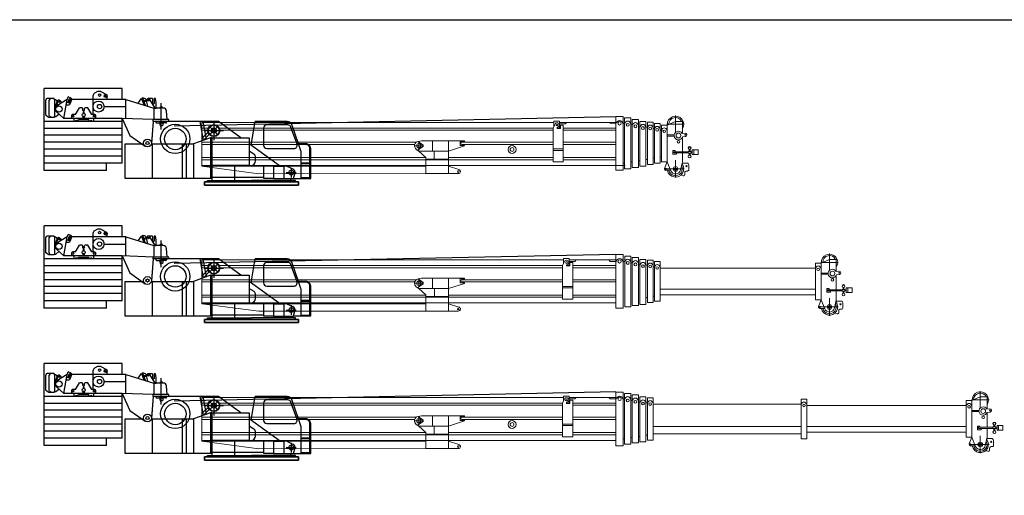
# Model space of a CAD drawing. Units: millimetres. Extents: x 0 to 1138711, y 0 to 296083.
# Drawn here: x 30684 to 62028, y 54314 to 69449 of the extents above; entities that cross this region are included whole.
import ezdxf

# ---------------------------------------------------------------- set-up
doc = ezdxf.new("R2010")
doc.units = ezdxf.units.MM
doc.linetypes.add('ACAD_ISO10W100', pattern=[18, 12, -3, 0, -3])
for name, color, linetype, lineweight in [('Axis', 134, 'ACAD_ISO10W100', 13), ('Dimension', 7, 'Continuous', 18), ('Equipment', 7, 'Continuous', 20)]:
    doc.layers.add(name, color=color, linetype=linetype, lineweight=lineweight)

# ---------------------------------------------------------------- blocks, each defined once
blk = doc.blocks.new('LIEBHERR  LTM 1300_стрела_14.7')
at = {"layer": 'Axis'}
for points in [[(-17877, 2533), (-18434, 2533)], [(-18155, 2811), (-18155, 2254)], [(-3317, 2330), (-3595, 2330)], [(-3456, 2470), (-3456, 2191)], [(-9982, 1989), (-9982, 1710)], [(-9842, 1850), (-10121, 1850)], [(-18155, 1392), (-18155, 835)], [(-17877, 1113), (-18434, 1113)]]:
    blk.add_lwpolyline(points, dxfattribs=at)
at = {"layer": 'Equipment'}
for p, q in [((-16489, 2780), (-16489, 1073)), ((-16255, 2780), (-16255, 1073))]:
    blk.add_line(p, q, dxfattribs=at)
for points in [[(-18371, 2627), (-18371, 2243)], [(-18371, 2627), (-18155, 2627)], [(-18155, 2627), (-17886, 2510)], [(-17886, 2510), (-17886, 1342)], [(-17706, 1342), (-17706, 2510), (-17886, 2510), (-17886, 1342), (-17706, 1342)], [(-17482, 1298), (-17482, 2555), (-17661, 2555), (-17661, 1298), (-17482, 1298)], [(-17257, 1253), (-17257, 2600), (-17437, 2600), (-17437, 1253), (-17257, 1253)], [(-17022, 1198), (-17022, 2627), (-17212, 2627), (-17212, 1198), (-17022, 1198)], [(-16776, 1163), (-16776, 2690), (-16974, 2690), (-16974, 1163), (-16776, 1163)], [(-16974, 2514), (-16934, 2563)], [(-16776, 2514), (-16817, 2563)], [(-16776, 2514), (-16731, 2514)], [(-16534, 1118), (-16534, 2735), (-16731, 2735), (-16731, 1118), (-16534, 1118)], [(-16731, 2559), (-16691, 2608)], [(-16534, 2559), (-16574, 2608)], [(-16534, 2559), (-16489, 2559)], [(-16489, 2780), (-16255, 2780)], [(-16489, 2564), (-16441, 2622)], [(-16255, 2564), (-16303, 2622)], [(-14464, 2591), (-16255, 2591)], [(-16255, 2564), (-16076, 2564), (-16031, 2591)], [(-14464, 2546), (-14644, 2546), (-14689, 2591)], [(-14581, 2510), (-14581, 1342), (-14258, 1342), (-14258, 2420)], [(-14581, 2510), (-14491, 2510), (-14491, 2402), (-14383, 2402), (-14383, 2438)], [(-14464, 2411), (-14464, 2636), (-14285, 2636), (-14285, 2474)], [(-14258, 2420), (-14319, 2542)], [(-3079, 2591), (-14285, 2591)], [(-3079, 1199), (-3079, 2591)], [(-18457, 2252), (-18364, 2242)], [(-17886, 2351), (-17849, 2395)], [(-17706, 2351), (-17743, 2395)], [(-17706, 2351), (-17661, 2351)], [(-17661, 2396), (-17625, 2440)], [(-17482, 2396), (-17518, 2440)], [(-17482, 2396), (-17437, 2396)], [(-17437, 2440), (-17400, 2485)], [(-17257, 2440), (-17294, 2485)], [(-17257, 2440), (-17212, 2440)], [(-17212, 2457), (-17173, 2504)], [(-17022, 2457), (-17061, 2504)], [(-17022, 2457), (-16974, 2457)], [(-14581, 2411), (-16255, 2411)], [(-14581, 2344), (-16255, 2344)], [(-14491, 2411), (-14383, 2411)], [(-3606, 2411), (-14258, 2411)], [(-3626, 2344), (-14258, 2344)], [(-3079, 2411), (-3306, 2411)], [(-3079, 2344), (-3286, 2344)], [(-18468, 2145), (-18375, 2135)], [(-18371, 2123), (-18371, 1662)], [(-18113, 2194), (-17886, 2194)], [(-18113, 2158), (-17886, 2158)], [(-14581, 1962), (-16255, 1962)], [(-14581, 1890), (-16255, 1890)], [(-11351, 1962), (-14258, 1962)], [(-11351, 1890), (-14258, 1890)], [(-10925, 2007), (-11437, 2007), (-11437, 1989), (-11293, 1989), (-11293, 1863), (-11437, 1863), (-11437, 1845), (-10925, 1679)], [(-11410, 1989), (-11410, 1962)], [(-11410, 1890), (-11410, 1863)], [(-10071, 2007), (-10925, 2007)], [(-10925, 1679), (-10925, 2007)], [(-10422, 1679), (-10422, 2007)], [(-10116, 1872), (-9957, 1987)], [(-10071, 2007), (-9957, 1987)], [(-9899, 1962), (-3079, 1962)], [(-9848, 1890), (-3079, 1890)], [(-18871, 1718), (-18687, 1718), (-18687, 1570), (-18871, 1570), (-18871, 1718)], [(-18737, 1718), (-18737, 1570)], [(-18687, 1662), (-18647, 1662)], [(-18687, 1626), (-18647, 1626)], [(-18647, 1662), (-18647, 1671), (-18557, 1671), (-18557, 1662)], [(-18647, 1662), (-18647, 1617), (-18557, 1617), (-18557, 1662)], [(-18615, 1736), (-18615, 1671)], [(-18615, 1552), (-18615, 1617)], [(-18589, 1736), (-18589, 1671)], [(-18589, 1552), (-18589, 1617)], [(-18557, 1662), (-18095, 1662)], [(-18557, 1626), (-18095, 1626)], [(-18371, 1626), (-18371, 1342)], [(-18095, 1626), (-18184, 1626), (-18184, 1581), (-18068, 1581), (-18068, 1698), (-18144, 1698), (-18144, 1662)], [(-18095, 1662), (-18095, 1626)], [(-14581, 1747), (-14258, 1747)], [(-14581, 1702), (-14258, 1702)], [(-9982, 1679), (-10925, 1679)], [(-10925, 1679), (-10925, 1427), (-10206, 1427), (-10206, 1481), (-9982, 1679)], [(-10475, 1679), (-10475, 1427)], [(-10116, 1827), (-10116, 1872)], [(-9941, 1708), (-10116, 1827)], [(-9982, 1679), (-9901, 1736)], [(-18371, 1342), (-18313, 1079)], [(-17886, 1342), (-18006, 1052)], [(-17886, 1342), (-17804, 1130)], [(-17706, 1502), (-17661, 1502)], [(-17482, 1457), (-17437, 1457)], [(-17257, 1412), (-17212, 1412)], [(-17022, 1367), (-16974, 1367)], [(-16776, 1338), (-16731, 1338)], [(-16534, 1293), (-16489, 1293)], [(-14581, 1473), (-16255, 1473)], [(-14581, 1405), (-16255, 1405)], [(-10925, 1473), (-14258, 1473)], [(-3079, 1405), (-14258, 1405)], [(-10925, 1427), (-10925, 963), (-10206, 963), (-10206, 1427)], [(-3079, 1473), (-10206, 1473)], [(-18086, 1131), (-18225, 1131)], [(-18086, 1095), (-18225, 1095)], [(-17999, 1069), (-17844, 1069)], [(-3079, 1226), (-16555, 1226)], [(-16255, 1073), (-16489, 1073)], [(-10925, 1199), (-11259, 1095)], [(-10925, 963), (-11239, 963)], [(-4891, 961), (-10925, 963)], [(-3079, 1199), (-10206, 1199)], [(-4891, 961), (-3079, 1199)]]:
    blk.add_lwpolyline(points, dxfattribs=at)
blk.add_lwpolyline([(-18362, 1301), (-18533, 1301, 0.324936), (-18577, 1234), (-18577, 1090, 0.414214), (-18533, 1045), (-18497, 1045, -0.414214), (-18452, 1000), (-18452, 942, 0.493145), (-18395, 898), (-18326, 917)], format="xyb", dxfattribs=at)
for centre, radius in [((-16875, 2469), 45.6), ((-16633, 2514), 45.6), ((-16372, 2564), 53.9), ((-14383, 2510), 26.9), ((-18463, 2198), 13.5), ((-18247, 2176), 76.4), ((-17796, 2310), 41.5), ((-17571, 2355), 41.5), ((-17347, 2400), 41.5), ((-17117, 2414), 44), ((-3456, 2330), 171), ((-18247, 1978), 40.4), ((-9982, 1850), 67.4), ((-18602, 1779), 44.9), ((-12951, 1732), 126), ((-12951, 1732), 60.6), ((-18602, 1509), 44.9), ((-18504, 1199), 18), ((-18155, 1113), 71.9), ((-17846, 1113), 18), ((-11239, 1030), 26.9)]:
    blk.add_circle(centre, radius, dxfattribs=at)
for centre, radius, start, end in [((-18155, 2533), 260, 355.9748, 214.1484), ((-18155, 2533), 216, 0.2389, 154.0555), ((-17347, 2440), 69.1, 39.7151, 140.2849), ((-17117, 2457), 73.3, 39.7151, 140.2849), ((-16875, 2514), 76, 39.7151, 140.2849), ((-16633, 2559), 76, 39.7151, 140.2849), ((-16372, 2564), 89.8, 39.7151, 140.2849), ((-14383, 2510), 71.9, 26.7527, 270), ((-18463, 2198), 53.9, 84.0531, 264.0531), ((-18247, 2176), 135, 197.6313, 150.475), ((-17796, 2351), 69.1, 39.7151, 140.2849), ((-17571, 2396), 69.1, 39.7151, 140.2849), ((-11351, 1926), 35.9, 270, 90), ((-9982, 1850), 139, 305.3345, 80.0104), ((-18602, 1765), 44.9, 8.6269, 171.3731), ((-18155, 1113), 260, 140.6986, 350.0718), ((-18155, 1113), 216, 150.9225, 347.9753), ((-18155, 1113), 162, 192.3321, 337.5688), ((-17846, 1113), 44.9, 268.3763, 21.0677), ((-11239, 1030), 67.4, 107.2691, 270)]:
    blk.add_arc(centre, radius, start, end, dxfattribs=at)
blk = doc.blocks.new('LIEBHERR  LTM 1350_стрела_19.6')
for p, q in [((-18291, 1730), (-23236, 1730)), ((-17119, 1122), (-16885, 1122))]:
    blk.add_line(p, q)
at = {"layer": 'Axis'}
for p, q in [((-23685, 2860), (-23685, 2303)), ((-23407, 2581), (-23964, 2581)), ((-23685, 1440), (-23685, 884)), ((-23407, 1162), (-23964, 1162))]:
    blk.add_line(p, q, dxfattribs=at)
for points in [[(-4085, 2536), (-4085, 2258)], [(-3946, 2397), (-4224, 2397)], [(-10472, 1916), (-10750, 1916)], [(-10611, 2056), (-10611, 1777)]]:
    blk.add_lwpolyline(points, dxfattribs=at)
at = {"layer": 'Equipment'}
for p, q in [((-17119, 2828), (-17119, 1122)), ((-16885, 2828), (-16885, 1122)), ((-23901, 2676), (-23685, 2676)), ((-23685, 2676), (-23416, 2559)), ((-23416, 2559), (-23416, 1391)), ((-23236, 2559), (-23416, 2559)), ((-23416, 2559), (-23416, 1391)), ((-23236, 1391), (-23236, 2559)), ((-23643, 2243), (-23416, 2243)), ((-23643, 2207), (-23416, 2207)), ((-23416, 2399), (-23379, 2443)), ((-23236, 2399), (-23273, 2443)), ((-23236, 2399), (-18291, 2399)), ((-24087, 1711), (-23625, 1711)), ((-24087, 1675), (-23625, 1675)), ((-23625, 1675), (-23714, 1675)), ((-23714, 1675), (-23714, 1630)), ((-23714, 1630), (-23598, 1630)), ((-23598, 1746), (-23674, 1746)), ((-23674, 1746), (-23674, 1711)), ((-23625, 1711), (-23625, 1675)), ((-23598, 1630), (-23598, 1746)), ((-23901, 1391), (-23843, 1128)), ((-23416, 1391), (-23536, 1100)), ((-23416, 1391), (-23334, 1178)), ((-23416, 1391), (-23236, 1391)), ((-23236, 1551), (-18291, 1551)), ((-23616, 1180), (-23755, 1180)), ((-23616, 1144), (-23755, 1144)), ((-23529, 1117), (-23375, 1117))]:
    blk.add_line(p, q, dxfattribs=at)
for points in [[(-17119, 2828), (-16885, 2828)], [(-23901, 2676), (-23901, 2292)], [(-18111, 1346), (-18111, 2604), (-18291, 2604), (-18291, 1346), (-18111, 1346)], [(-17887, 1301), (-17887, 2649), (-18067, 2649), (-18067, 1301), (-17887, 1301)], [(-18067, 2489), (-18030, 2533)], [(-17887, 2489), (-17924, 2533)], [(-17651, 1246), (-17651, 2675), (-17842, 2675), (-17842, 1246), (-17651, 1246)], [(-17842, 2506), (-17803, 2553)], [(-17651, 2506), (-17690, 2553)], [(-17406, 1212), (-17406, 2739), (-17604, 2739), (-17604, 1212), (-17406, 1212)], [(-17604, 2563), (-17563, 2612)], [(-17406, 2563), (-17447, 2612)], [(-17406, 2563), (-17361, 2563)], [(-17164, 1167), (-17164, 2783), (-17361, 2783), (-17361, 1167), (-17164, 1167)], [(-17361, 2608), (-17321, 2657)], [(-17164, 2608), (-17204, 2657)], [(-17164, 2608), (-17119, 2608)], [(-17119, 2613), (-17071, 2670)], [(-16885, 2613), (-16933, 2670)], [(-15394, 2658), (-16885, 2658)], [(-16885, 2613), (-16706, 2613), (-16661, 2658)], [(-15394, 2613), (-15573, 2613), (-15618, 2658)], [(-15510, 2577), (-15510, 1409), (-15187, 1409), (-15187, 2487)], [(-15510, 2577), (-15420, 2577), (-15420, 2469), (-15313, 2469), (-15313, 2505)], [(-15394, 2478), (-15394, 2703), (-15214, 2703), (-15214, 2540)], [(-15187, 2487), (-15249, 2609)], [(-3708, 2658), (-15214, 2658)], [(-3708, 1265), (-3708, 2658)], [(-23987, 2301), (-23894, 2291)], [(-18336, 2399), (-18291, 2399)], [(-18291, 2444), (-18254, 2488)], [(-18111, 2444), (-18148, 2488)], [(-18111, 2444), (-18067, 2444)], [(-17887, 2489), (-17842, 2489)], [(-17651, 2506), (-17604, 2506)], [(-15510, 2478), (-16885, 2478)], [(-15510, 2411), (-16885, 2411)], [(-15420, 2478), (-15313, 2478)], [(-4235, 2478), (-15187, 2478)], [(-4255, 2411), (-15187, 2411)], [(-3708, 2478), (-3935, 2478)], [(-3708, 2411), (-3915, 2411)], [(-23998, 2193), (-23905, 2184)], [(-23901, 2172), (-23901, 1711)], [(-15510, 2029), (-16885, 2029)], [(-15510, 1957), (-16885, 1957)], [(-11981, 2029), (-15187, 2029)], [(-11981, 1957), (-15187, 1957)], [(-11554, 2074), (-12066, 2074), (-12066, 2056), (-11922, 2056), (-11922, 1930), (-12066, 1930), (-12066, 1912), (-11554, 1746)], [(-12039, 2056), (-12039, 2029)], [(-12039, 1957), (-12039, 1930)], [(-10701, 2074), (-11554, 2074)], [(-11554, 1746), (-11554, 2074)], [(-11051, 1746), (-11051, 2074)], [(-10746, 1939), (-10587, 2054)], [(-10746, 1894), (-10746, 1939)], [(-10571, 1774), (-10746, 1894)], [(-10701, 2074), (-10587, 2054)], [(-10529, 2029), (-3708, 2029)], [(-10478, 1957), (-3708, 1957)], [(-24402, 1767), (-24217, 1767), (-24217, 1618), (-24402, 1618), (-24402, 1767)], [(-24267, 1767), (-24267, 1618)], [(-24217, 1711), (-24177, 1711)], [(-24217, 1675), (-24177, 1675)], [(-24177, 1711), (-24177, 1720), (-24087, 1720), (-24087, 1711)], [(-24177, 1711), (-24177, 1666), (-24087, 1666), (-24087, 1711)], [(-24146, 1784), (-24146, 1720)], [(-24146, 1601), (-24146, 1666)], [(-24119, 1784), (-24119, 1720)], [(-24119, 1601), (-24119, 1666)], [(-23901, 1675), (-23901, 1391)], [(-15510, 1813), (-15187, 1813)], [(-15510, 1768), (-15187, 1768)], [(-10611, 1746), (-11554, 1746)], [(-11554, 1746), (-11554, 1494), (-10836, 1494), (-10836, 1548), (-10611, 1746)], [(-11105, 1746), (-11105, 1494)], [(-10611, 1746), (-10530, 1803)], [(-18336, 1551), (-18291, 1551)], [(-18111, 1506), (-18067, 1506)], [(-17887, 1461), (-17842, 1461)], [(-15510, 1539), (-16885, 1539)], [(-15510, 1472), (-16885, 1472)], [(-3708, 1292), (-16885, 1292)], [(-11554, 1539), (-15187, 1539)], [(-3708, 1472), (-15187, 1472)], [(-11554, 1265), (-11888, 1161)], [(-11554, 1494), (-11554, 1030), (-10836, 1030), (-10836, 1494)], [(-3708, 1539), (-10836, 1539)], [(-3708, 1265), (-10836, 1265)], [(-5521, 1027), (-3708, 1265)], [(-11554, 1030), (-11868, 1030)], [(-5521, 1027), (-11554, 1030)]]:
    blk.add_lwpolyline(points, dxfattribs=at)
blk.add_lwpolyline([(-23892, 1350), (-24063, 1350, 0.324936), (-24108, 1282), (-24108, 1138, 0.414214), (-24063, 1094), (-24027, 1094, -0.414214), (-23982, 1049), (-23982, 990, 0.493145), (-23925, 947), (-23856, 966)], format="xyb", dxfattribs=at)
for centre, radius in [((-17505, 2518), 45.6), ((-17262, 2563), 45.6), ((-17002, 2613), 53.9), ((-15313, 2577), 26.9), ((-4085, 2397), 171), ((-23993, 2247), 13.5), ((-23777, 2225), 76.4), ((-23326, 2359), 41.5), ((-18201, 2403), 41.5), ((-17977, 2448), 41.5), ((-17747, 2463), 44), ((-23777, 2027), 40.4), ((-10611, 1916), 67.4), ((-24132, 1827), 44.9), ((-24132, 1558), 44.9), ((-24034, 1248), 18), ((-23685, 1162), 71.9), ((-23376, 1162), 18), ((-11868, 1097), 26.9)]:
    blk.add_circle(centre, radius, dxfattribs=at)
for centre, radius, start, end in [((-23685, 2581), 260, 355.9748, 214.1484), ((-23685, 2581), 216, 0.2389, 154.0555), ((-18201, 2444), 69.1, 39.7151, 140.2849), ((-17977, 2489), 69.1, 39.7151, 140.2849), ((-17747, 2506), 73.3, 39.7151, 140.2849), ((-17505, 2563), 76, 39.7151, 140.2849), ((-17262, 2608), 76, 39.7151, 140.2849), ((-17002, 2613), 89.8, 39.7151, 140.2849), ((-15313, 2577), 71.9, 26.7527, 270), ((-23993, 2247), 53.9, 84.0531, 264.0531), ((-23777, 2225), 135, 197.6313, 150.475), ((-23326, 2399), 69.1, 39.7151, 140.2849), ((-11981, 1993), 35.9, 270, 90), ((-10611, 1916), 139, 305.3345, 80.0104), ((-24132, 1814), 44.9, 8.6269, 171.3731), ((-23685, 1162), 260, 140.6986, 350.0718), ((-23685, 1162), 216, 150.9225, 347.9753), ((-23685, 1162), 162, 192.3321, 337.5688), ((-23376, 1162), 44.9, 268.3763, 21.0677), ((-11868, 1097), 67.4, 107.2691, 270)]:
    blk.add_arc(centre, radius, start, end, dxfattribs=at)
blk = doc.blocks.new('LIEBHERR  LTM 1300_стрела_24.4')
for points in [[(-20890, 1219), (-25965, 1219)], [(-15994, 1219), (-20710, 1219)]]:
    blk.add_lwpolyline(points)
at = {"layer": 'Axis'}
for points in [[(-26414, 2349), (-26414, 1792)], [(-26136, 2070), (-26692, 2070)], [(-1874, 1886), (-2152, 1886)], [(-2013, 2025), (-2013, 1747)], [(-8400, 1405), (-8678, 1405)], [(-8539, 1545), (-8539, 1266)], [(-26136, 651), (-26692, 651)], [(-26414, 929), (-26414, 373)]]:
    blk.add_lwpolyline(points, dxfattribs=at)
at = {"layer": 'Equipment'}
for p, q in [((-15047, 2317), (-15047, 611)), ((-14813, 2317), (-14813, 611))]:
    blk.add_line(p, q, dxfattribs=at)
for points in [[(-15334, 700), (-15334, 2227), (-15532, 2227), (-15532, 700), (-15334, 700)], [(-15091, 656), (-15091, 2272), (-15289, 2272), (-15289, 656), (-15091, 656)], [(-15047, 2317), (-14813, 2317)], [(-26630, 2165), (-26630, 1781)], [(-26630, 2165), (-26414, 2165)], [(-26414, 2165), (-26145, 2048)], [(-26145, 2048), (-26145, 880)], [(-25965, 880), (-25965, 2048), (-26145, 2048), (-26145, 880), (-25965, 880)], [(-26145, 1888), (-26108, 1932)], [(-25965, 1888), (-26002, 1932)], [(-25965, 1888), (-20890, 1888)], [(-20710, 835), (-20710, 2093), (-20890, 2093), (-20890, 835), (-20710, 835)], [(-20890, 1933), (-20853, 1977)], [(-20710, 1933), (-20747, 1977)], [(-20710, 1933), (-15994, 1933)], [(-16039, 1933), (-15994, 1933)], [(-15815, 790), (-15815, 2138), (-15994, 2138), (-15994, 790), (-15815, 790)], [(-15994, 1978), (-15958, 2022)], [(-15815, 1978), (-15851, 2022)], [(-15815, 1978), (-15770, 1978)], [(-15579, 735), (-15579, 2164), (-15770, 2164), (-15770, 735), (-15579, 735)], [(-15770, 1995), (-15731, 2042)], [(-15579, 1995), (-15618, 2042)], [(-15579, 1995), (-15532, 1995)], [(-15532, 2052), (-15491, 2101)], [(-15334, 2052), (-15374, 2101)], [(-15334, 2052), (-15289, 2052)], [(-15289, 2097), (-15249, 2145)], [(-15091, 2097), (-15132, 2145)], [(-15091, 2097), (-15047, 2097)], [(-15047, 2102), (-14999, 2159)], [(-14813, 2102), (-14861, 2159)], [(-13321, 2147), (-14813, 2147)], [(-14813, 2102), (-14633, 2102), (-14588, 2147)], [(-13438, 1967), (-14813, 1967)], [(-13438, 1900), (-14813, 1900)], [(-13321, 2102), (-13501, 2102), (-13546, 2147)], [(-13438, 2066), (-13438, 898), (-13115, 898), (-13115, 1976)], [(-13438, 2066), (-13348, 2066), (-13348, 1958), (-13240, 1958), (-13240, 1994)], [(-13348, 1967), (-13240, 1967)], [(-13321, 1967), (-13321, 2192), (-13142, 2192), (-13142, 2029)], [(-13115, 1976), (-13176, 2098)], [(-1636, 2147), (-13142, 2147)], [(-2163, 1967), (-13115, 1967)], [(-2183, 1900), (-13115, 1900)], [(-1636, 1967), (-1863, 1967)], [(-1636, 1900), (-1843, 1900)], [(-1636, 754), (-1636, 2147)], [(-26727, 1682), (-26634, 1673)], [(-26716, 1790), (-26623, 1780)], [(-26630, 1661), (-26630, 1199)], [(-26372, 1732), (-26145, 1732)], [(-26372, 1696), (-26145, 1696)], [(-27130, 1256), (-26946, 1256), (-26946, 1107), (-27130, 1107), (-27130, 1256)], [(-26996, 1256), (-26996, 1107)], [(-26874, 1273), (-26874, 1208)], [(-26847, 1273), (-26847, 1208)], [(-13438, 1518), (-14813, 1518)], [(-13438, 1446), (-14813, 1446)], [(-13438, 1302), (-13115, 1302)], [(-13438, 1257), (-13115, 1257)], [(-9909, 1518), (-13115, 1518)], [(-9909, 1446), (-13115, 1446)], [(-9482, 1563), (-9994, 1563), (-9994, 1545), (-9850, 1545), (-9850, 1419), (-9994, 1419), (-9994, 1401), (-9482, 1235)], [(-9967, 1545), (-9967, 1518)], [(-9967, 1446), (-9967, 1419)], [(-8629, 1563), (-9482, 1563)], [(-9482, 1235), (-9482, 1563)], [(-8979, 1235), (-8979, 1563)], [(-8673, 1428), (-8515, 1542)], [(-8673, 1383), (-8673, 1428)], [(-8498, 1263), (-8673, 1383)], [(-8629, 1563), (-8515, 1542)], [(-8539, 1235), (-8458, 1292)], [(-8456, 1518), (-1636, 1518)], [(-8405, 1446), (-1636, 1446)], [(-26946, 1199), (-26906, 1199)], [(-26946, 1164), (-26906, 1164)], [(-26906, 1199), (-26906, 1208), (-26816, 1208), (-26816, 1199)], [(-26906, 1199), (-26906, 1155), (-26816, 1155), (-26816, 1199)], [(-26874, 1090), (-26874, 1155)], [(-26847, 1090), (-26847, 1155)], [(-26816, 1199), (-26353, 1199)], [(-26816, 1164), (-26353, 1164)], [(-26630, 1164), (-26630, 880)], [(-26353, 1164), (-26443, 1164), (-26443, 1119), (-26326, 1119), (-26326, 1235), (-26403, 1235), (-26403, 1199)], [(-26353, 1199), (-26353, 1164)], [(-25965, 1040), (-20890, 1040)], [(-20710, 995), (-15994, 995)], [(-16039, 995), (-15994, 995)], [(-15815, 950), (-15770, 950)], [(-13438, 1028), (-14813, 1028)], [(-13438, 961), (-14813, 961)], [(-9482, 1028), (-13115, 1028)], [(-1636, 961), (-13115, 961)], [(-8539, 1235), (-9482, 1235)], [(-9482, 1235), (-9482, 983), (-8763, 983), (-8763, 1037), (-8539, 1235)], [(-9482, 983), (-9482, 519), (-8763, 519), (-8763, 983)], [(-9032, 1235), (-9032, 983)], [(-1636, 1028), (-8763, 1028)], [(-26630, 880), (-26572, 617)], [(-26345, 669), (-26484, 669)], [(-26345, 633), (-26484, 633)], [(-26145, 880), (-26265, 589)], [(-26145, 880), (-26063, 667)], [(-15579, 904), (-15532, 904)], [(-15334, 876), (-15289, 876)], [(-15091, 831), (-15047, 831)], [(-1636, 781), (-14813, 781)], [(-9482, 754), (-9816, 650)], [(-1636, 754), (-8763, 754)], [(-3449, 516), (-1636, 754)], [(-26258, 606), (-26103, 606)], [(-14813, 611), (-15047, 611)], [(-9482, 519), (-9796, 519)], [(-3449, 516), (-9482, 519)]]:
    blk.add_lwpolyline(points, dxfattribs=at)
blk.add_lwpolyline([(-26621, 838), (-26791, 838, 0.324936), (-26836, 771), (-26836, 627, 0.414214), (-26791, 582), (-26755, 582, -0.414214), (-26711, 538), (-26711, 479, 0.493145), (-26654, 436), (-26585, 454)], format="xyb", dxfattribs=at)
for centre, radius in [((-26055, 1847), 41.5), ((-20800, 1892), 41.5), ((-15904, 1937), 41.5), ((-15675, 1952), 44), ((-15433, 2007), 45.6), ((-15190, 2052), 45.6), ((-14930, 2102), 53.9), ((-13240, 2066), 26.9), ((-2013, 1886), 171), ((-26721, 1736), 13.5), ((-26506, 1714), 76.4), ((-26861, 1316), 44.9), ((-26506, 1516), 40.4), ((-11508, 1288), 126), ((-11508, 1288), 60.6), ((-8539, 1405), 67.4), ((-26861, 1047), 44.9), ((-26762, 737), 18), ((-26414, 651), 71.9), ((-26105, 651), 18), ((-9796, 586), 26.9)]:
    blk.add_circle(centre, radius, dxfattribs=at)
for centre, radius, start, end in [((-26414, 2070), 260, 355.9748, 214.1484), ((-26414, 2070), 216, 0.2389, 154.0555), ((-26055, 1888), 69.1, 39.7151, 140.2849), ((-20800, 1933), 69.1, 39.7151, 140.2849), ((-15904, 1978), 69.1, 39.7151, 140.2849), ((-15675, 1995), 73.3, 39.7151, 140.2849), ((-15433, 2052), 76, 39.7151, 140.2849), ((-15190, 2097), 76, 39.7151, 140.2849), ((-14930, 2102), 89.8, 39.7151, 140.2849), ((-13240, 2066), 71.9, 26.7527, 270), ((-26721, 1736), 53.9, 84.0531, 264.0531), ((-26506, 1714), 135, 197.6313, 150.475), ((-26861, 1303), 44.9, 8.6269, 171.3731), ((-9909, 1482), 35.9, 270, 90), ((-8539, 1405), 139, 305.3345, 80.0104), ((-26414, 651), 260, 140.6986, 350.0718), ((-26414, 651), 216, 150.9225, 347.9753), ((-26105, 651), 44.9, 268.3763, 21.0677), ((-9796, 586), 67.4, 107.2691, 270), ((-26414, 651), 162, 192.3321, 337.5688)]:
    blk.add_arc(centre, radius, start, end, dxfattribs=at)

msp = doc.modelspace()

# ---------------------------------------------------------------- linework, layer by layer
for p, q in [((31782, 66939), (31562, 66939)), ((31802, 66914), (31782, 66914)), ((32198, 66909), (32227, 66989)), ((32219, 66803), (32268, 66937)), ((32257, 66789), (32306, 66923)), ((32295, 66775), (32343, 66909)), ((32168, 66742), (32248, 66742)), ((31802, 66364), (31782, 66364)), ((35602, 66076), (49663, 66367)), ((36812, 64334), (36812, 64394)), ((39312, 64334), (39312, 64394)), ((31782, 62564), (31562, 62564)), ((31802, 62539), (31782, 62539)), ((32198, 62534), (32227, 62614)), ((32219, 62427), (32268, 62561)), ((32257, 62414), (32306, 62548)), ((32295, 62400), (32343, 62534)), ((32168, 62367), (32248, 62367)), ((31802, 61989), (31782, 61989)), ((35602, 61701), (49663, 61991)), ((36812, 59959), (36812, 60019)), ((39312, 59959), (39312, 60019)), ((31782, 58188), (31562, 58188)), ((31802, 58163), (31782, 58163)), ((32168, 57991), (32248, 57991)), ((32198, 58158), (32227, 58238)), ((32219, 58051), (32268, 58185)), ((32257, 58038), (32306, 58172)), ((32295, 58024), (32343, 58158)), ((31802, 57613), (31782, 57613)), ((35602, 57325), (49663, 57615)), ((36812, 55583), (36812, 55643)), ((39312, 55583), (39312, 55643))]:
    msp.add_line(p, q)
msp.add_lwpolyline([(0, 69449), (119194, 69449), (119194, 0), (0, 0)], close=True)
for points in [[(31462, 64649), (31462, 67259)], [(33942, 67259), (31462, 67259)], [(33264, 67159), (33164, 67159)], [(33264, 67159), (33447, 67064)], [(33942, 66909), (33942, 67259)], [(31782, 66914), (31782, 66939)], [(31802, 66364), (31802, 66914)], [(31802, 66914), (31837, 66914), (31879, 66840)], [(31826, 66712), (31879, 66840)], [(32198, 66909), (31870, 66712)], [(31879, 66840), (31870, 66712)], [(31972, 66866), (32013, 66798)], [(32092, 66309), (32198, 66909)], [(32257, 66789), (32219, 66803)], [(32325, 66953), (32227, 66989)], [(32306, 66923), (32268, 66937)], [(32325, 66953), (32325, 66909)], [(34067, 66909), (32325, 66909)], [(33019, 66434), (33019, 66909)], [(33464, 66909), (33464, 66989)], [(34067, 66909), (34956, 66638), (34956, 66269)], [(34067, 66309), (34067, 66909)], [(34460, 66789), (34564, 66938)], [(34564, 66938), (34636, 66735)], [(34594, 66949), (34674, 66724)], [(34764, 66696), (34725, 66868)], [(34910, 66936), (34778, 66936)], [(34994, 66638), (34825, 66910)], [(34910, 66936), (34910, 66786)], [(34956, 66638), (35031, 66638), (35031, 66818), (35010, 66936), (34960, 66936), (34960, 66786)], [(31802, 66712), (31826, 66712), (31826, 66690), (31802, 66690)], [(32092, 66309), (31853, 66519)], [(32459, 66434), (32583, 66649)], [(32678, 66649), (32583, 66649)], [(32704, 66605), (32678, 66649)], [(32734, 66467), (32734, 66519), (32704, 66519), (32704, 66467)], [(32734, 66605), (32759, 66649)], [(32855, 66649), (32759, 66649)], [(32979, 66434), (32855, 66649)], [(33369, 66685), (34067, 66685)], [(35162, 66638), (34956, 66638)], [(35162, 66638), (35162, 66678), (35192, 66678)], [(35222, 66638), (35222, 66678), (35192, 66678)], [(33942, 66209), (31462, 66209)], [(31782, 66364), (31782, 66339)], [(31802, 66364), (31837, 66364), (31935, 66447)], [(33942, 66309), (32092, 66309)], [(32409, 66309), (32409, 66209)], [(32529, 66209), (32558, 66259)], [(32880, 66259), (32558, 66259)], [(32704, 66372), (32704, 66370)], [(32734, 66372), (32734, 66319), (32704, 66319), (32704, 66372)], [(32908, 66209), (32880, 66259)], [(33029, 66309), (33029, 66209)], [(33942, 64879), (33942, 66309)], [(34932, 66269), (33942, 66309)], [(33942, 66309), (34195, 65766), (34680, 65422)], [(34932, 66209), (34876, 65514)], [(34932, 66209), (34876, 65514)], [(34932, 66209), (34877, 65524)], [(34932, 66209), (34932, 66269)], [(35432, 66269), (34932, 66269)], [(37012, 66209), (34932, 66209)], [(35432, 66209), (34932, 66209)], [(35192, 66209), (35022, 66209), (35022, 66187)], [(35044, 66164), (35192, 66164)], [(35192, 66164), (35132, 66164), (35152, 66069), (35192, 66069)], [(35192, 66209), (35362, 66209), (35362, 66187)], [(35339, 66164), (35192, 66164)], [(35192, 66164), (35252, 66164), (35232, 66069), (35192, 66069)], [(35432, 66209), (35432, 66269)], [(36536, 65612), (36430, 66209)], [(36629, 65646), (36530, 66209)], [(36862, 66229), (36862, 65610)], [(36862, 66209), (37012, 66209)], [(37719, 65694), (37012, 66209)], [(38050, 65453), (38177, 66209)], [(33942, 65989), (31462, 65989)], [(36501, 65686), (36680, 65865)], [(36552, 65919), (37172, 65919)], [(36752, 66029), (36971, 65810)], [(36752, 65810), (36971, 66029)], [(39512, 65483), (39317, 66033)], [(33942, 65769), (31462, 65769)], [(33942, 65549), (31462, 65549)], [(36762, 65694), (36212, 65494)], [(36554, 65633), (36717, 65796)], [(36812, 65694), (36762, 65694), (36762, 64394)], [(36812, 64394), (36812, 65694), (37992, 65694), (37992, 64804), (36812, 64804)], [(33942, 65329), (31462, 65329)], [(34037, 64394), (34037, 65494), (34630, 65494)], [(34873, 65494), (36212, 65494), (36212, 64394)], [(34912, 64394), (34912, 65494)], [(35867, 64394), (35867, 65494)], [(35992, 64394), (35992, 65494)], [(38982, 64774), (37992, 65496)], [(37992, 65272), (38139, 65181)], [(33942, 65109), (31462, 65109)], [(38187, 64951), (38187, 65095)], [(39922, 64885), (39647, 64885)], [(33942, 64879), (31462, 64879)], [(33447, 64649), (31462, 64649)], [(33447, 64649), (33447, 64879)], [(37537, 64334), (37537, 64804)], [(37992, 64804), (38062, 64804)], [(37992, 64804), (38941, 64804)], [(38460, 64394), (38460, 64794), (38760, 64794), (38760, 64394), (38460, 64394)], [(38760, 64394), (39100, 64394), (39100, 64774), (38760, 64774)], [(39100, 64774), (39100, 64794), (39170, 64794)], [(39170, 64794), (39379, 64698)], [(39172, 64584), (39482, 64584)], [(39327, 64739), (39327, 64429)], [(39922, 64860), (39647, 64860)], [(36812, 64394), (34037, 64394)], [(36562, 64284), (36662, 64284), (36662, 64334), (38062, 64334)], [(36562, 64284), (39562, 64284), (39562, 64184), (36562, 64184), (36562, 64284)], [(39562, 64284), (36562, 64284), (36562, 64184), (39562, 64184), (39562, 64284)], [(36812, 64394), (36812, 64434), (38460, 64434)], [(39562, 64284), (39462, 64284), (39462, 64334), (38062, 64334)], [(39100, 64394), (39400, 64394)], [(39400, 64394), (39446, 64548)], [(39401, 64397), (39647, 64397)], [(39647, 64422), (39947, 64422)], [(39647, 64397), (39947, 64397)], [(31462, 60274), (31462, 62884)], [(33942, 62884), (31462, 62884)], [(33264, 62784), (33164, 62784)], [(33264, 62784), (33447, 62688)], [(33942, 62534), (33942, 62884)], [(31782, 62539), (31782, 62564)], [(31802, 61989), (31802, 62539)], [(31802, 62539), (31837, 62539), (31879, 62465)], [(31826, 62337), (31879, 62465)], [(32198, 62534), (31870, 62337)], [(31879, 62465), (31870, 62337)], [(31972, 62491), (32013, 62423)], [(32092, 61934), (32198, 62534)], [(32257, 62414), (32219, 62427)], [(32325, 62578), (32227, 62614)], [(32306, 62548), (32268, 62561)], [(32325, 62578), (32325, 62534)], [(34067, 62534), (32325, 62534)], [(33019, 62059), (33019, 62534)], [(33464, 62534), (33464, 62614)], [(34067, 62534), (34956, 62262), (34956, 61894)], [(34067, 61934), (34067, 62534)], [(34460, 62414), (34564, 62563)], [(34564, 62563), (34636, 62360)], [(34594, 62574), (34674, 62348)], [(34764, 62321), (34725, 62493)], [(34910, 62560), (34778, 62560)], [(34994, 62262), (34825, 62534)], [(34910, 62560), (34910, 62410)], [(34956, 62262), (35031, 62262), (35031, 62442), (35010, 62560), (34960, 62560), (34960, 62410)], [(31802, 62337), (31826, 62337), (31826, 62314), (31802, 62314)], [(31802, 61989), (31837, 61989), (31935, 62071)], [(32092, 61934), (31853, 62144)], [(32459, 62059), (32583, 62274)], [(32678, 62274), (32583, 62274)], [(32704, 62230), (32678, 62274)], [(32734, 62092), (32734, 62144), (32704, 62144), (32704, 62092)], [(32734, 62230), (32759, 62274)], [(32855, 62274), (32759, 62274)], [(32979, 62059), (32855, 62274)], [(33369, 62310), (34067, 62310)], [(35162, 62262), (34956, 62262)], [(35162, 62262), (35162, 62302), (35192, 62302)], [(35222, 62262), (35222, 62302), (35192, 62302)], [(33942, 61834), (31462, 61834)], [(31782, 61989), (31782, 61964)], [(33942, 61934), (32092, 61934)], [(32409, 61934), (32409, 61834)], [(32529, 61834), (32558, 61884)], [(32880, 61884), (32558, 61884)], [(32704, 61996), (32704, 61994)], [(32734, 61996), (32734, 61944), (32704, 61944), (32704, 61996)], [(32908, 61834), (32880, 61884)], [(33029, 61934), (33029, 61834)], [(33942, 60504), (33942, 61934)], [(34932, 61894), (33942, 61934)], [(33942, 61934), (34195, 61390), (34680, 61047)], [(34932, 61834), (34876, 61139)], [(34932, 61834), (34876, 61139)], [(34932, 61834), (34877, 61149)], [(34932, 61834), (34932, 61894)], [(35432, 61894), (34932, 61894)], [(37012, 61834), (34932, 61834)], [(35432, 61834), (34932, 61834)], [(35192, 61834), (35022, 61834), (35022, 61811)], [(35044, 61789), (35192, 61789)], [(35192, 61789), (35132, 61789), (35152, 61694), (35192, 61694)], [(35192, 61834), (35362, 61834), (35362, 61811)], [(35339, 61789), (35192, 61789)], [(35192, 61789), (35252, 61789), (35232, 61694), (35192, 61694)], [(35432, 61834), (35432, 61894)], [(36536, 61237), (36430, 61834)], [(36629, 61271), (36530, 61834)], [(36862, 61854), (36862, 61234)], [(36862, 61834), (37012, 61834)], [(37719, 61319), (37012, 61834)], [(38050, 61078), (38177, 61834)], [(33942, 61614), (31462, 61614)], [(36501, 61311), (36680, 61489)], [(36552, 61544), (37172, 61544)], [(36752, 61654), (36971, 61434)], [(36752, 61434), (36971, 61654)], [(39512, 61107), (39317, 61657)], [(33942, 61394), (31462, 61394)], [(33942, 61174), (31462, 61174)], [(36762, 61319), (36212, 61119)], [(36554, 61258), (36717, 61421)], [(36812, 61319), (36762, 61319), (36762, 60019)], [(36812, 60019), (36812, 61319), (37992, 61319), (37992, 60429), (36812, 60429)], [(33942, 60954), (31462, 60954)], [(34037, 60019), (34037, 61119), (34630, 61119)], [(34873, 61119), (36212, 61119), (36212, 60019)], [(34912, 60019), (34912, 61119)], [(35867, 60019), (35867, 61119)], [(35992, 60019), (35992, 61119)], [(38982, 60399), (37992, 61120)], [(37992, 60896), (38139, 60805)], [(33942, 60734), (31462, 60734)], [(33942, 60504), (31462, 60504)], [(33447, 60274), (33447, 60504)], [(38187, 60576), (38187, 60720)], [(39922, 60509), (39647, 60509)], [(33447, 60274), (31462, 60274)], [(37537, 59959), (37537, 60429)], [(37992, 60429), (38062, 60429)], [(37992, 60429), (38941, 60429)], [(38460, 60019), (38460, 60419), (38760, 60419), (38760, 60019), (38460, 60019)], [(38760, 60019), (39100, 60019), (39100, 60399), (38760, 60399)], [(39100, 60399), (39100, 60419), (39170, 60419)], [(39170, 60419), (39379, 60322)], [(39172, 60209), (39482, 60209)], [(39327, 60364), (39327, 60054)], [(39922, 60484), (39647, 60484)], [(36812, 60019), (34037, 60019)], [(36562, 59909), (36662, 59909), (36662, 59959), (38062, 59959)], [(36562, 59909), (39562, 59909), (39562, 59809), (36562, 59809), (36562, 59909)], [(39562, 59909), (36562, 59909), (36562, 59809), (39562, 59809), (39562, 59909)], [(36812, 60019), (36812, 60059), (38460, 60059)], [(39562, 59909), (39462, 59909), (39462, 59959), (38062, 59959)], [(39100, 60019), (39400, 60019)], [(39400, 60019), (39446, 60173)], [(39401, 60022), (39647, 60022)], [(39647, 60047), (39947, 60047)], [(39647, 60022), (39947, 60022)], [(31462, 55898), (31462, 58508)], [(33942, 58508), (31462, 58508)], [(33264, 58408), (33164, 58408)], [(33264, 58408), (33447, 58312)], [(33942, 58158), (33942, 58508)], [(31782, 58163), (31782, 58188)], [(31802, 57613), (31802, 58163)], [(31802, 58163), (31837, 58163), (31879, 58089)], [(31826, 57961), (31879, 58089)], [(32198, 58158), (31870, 57961)], [(31879, 58089), (31870, 57961)], [(31972, 58115), (32013, 58047)], [(32092, 57558), (32198, 58158)], [(32257, 58038), (32219, 58051)], [(32325, 58202), (32227, 58238)], [(32306, 58172), (32268, 58185)], [(32325, 58202), (32325, 58158)], [(34067, 58158), (32325, 58158)], [(33019, 57683), (33019, 58158)], [(33464, 58158), (33464, 58238)], [(34067, 58158), (34956, 57886), (34956, 57518)], [(34067, 57558), (34067, 58158)], [(34460, 58038), (34564, 58187)], [(34564, 58187), (34636, 57984)], [(34594, 58198), (34674, 57973)], [(34764, 57945), (34725, 58117)], [(34910, 58184), (34778, 58184)], [(34994, 57886), (34825, 58158)], [(34910, 58184), (34910, 58034)], [(34956, 57886), (35031, 57886), (35031, 58066), (35010, 58184), (34960, 58184), (34960, 58034)], [(31802, 57961), (31826, 57961), (31826, 57938), (31802, 57938)], [(31802, 57613), (31837, 57613), (31935, 57696)], [(32092, 57558), (31853, 57768)], [(32459, 57683), (32583, 57898)], [(32678, 57898), (32583, 57898)], [(32704, 57854), (32678, 57898)], [(32734, 57716), (32734, 57768), (32704, 57768), (32704, 57716)], [(32734, 57854), (32759, 57898)], [(32855, 57898), (32759, 57898)], [(32979, 57683), (32855, 57898)], [(33369, 57934), (34067, 57934)], [(35162, 57886), (34956, 57886)], [(35162, 57886), (35162, 57926), (35192, 57926)], [(35222, 57886), (35222, 57926), (35192, 57926)], [(33942, 57458), (31462, 57458)], [(31782, 57613), (31782, 57588)], [(33942, 57558), (32092, 57558)], [(32409, 57558), (32409, 57458)], [(32529, 57458), (32558, 57508)], [(32880, 57508), (32558, 57508)], [(32704, 57620), (32704, 57618)], [(32734, 57620), (32734, 57568), (32704, 57568), (32704, 57620)], [(32908, 57458), (32880, 57508)], [(33029, 57558), (33029, 57458)], [(33942, 56128), (33942, 57558)], [(34932, 57518), (33942, 57558)], [(33942, 57558), (34195, 57014), (34680, 56671)], [(34932, 57458), (34876, 56763)], [(34932, 57458), (34876, 56763)], [(34932, 57458), (34877, 56773)], [(34932, 57458), (34932, 57518)], [(35432, 57518), (34932, 57518)], [(37012, 57458), (34932, 57458)], [(35432, 57458), (34932, 57458)], [(35192, 57458), (35022, 57458), (35022, 57436)], [(35044, 57413), (35192, 57413)], [(35192, 57413), (35132, 57413), (35152, 57318), (35192, 57318)], [(35192, 57458), (35362, 57458), (35362, 57436)], [(35339, 57413), (35192, 57413)], [(35192, 57413), (35252, 57413), (35232, 57318), (35192, 57318)], [(35432, 57458), (35432, 57518)], [(36536, 56861), (36430, 57458)], [(36629, 56895), (36530, 57458)], [(36862, 57478), (36862, 56858)], [(36862, 57458), (37012, 57458)], [(37719, 56943), (37012, 57458)], [(38050, 56702), (38177, 57458)], [(33942, 57238), (31462, 57238)], [(36501, 56935), (36680, 57113)], [(36552, 57168), (37172, 57168)], [(36752, 57278), (36971, 57059)], [(36752, 57059), (36971, 57278)], [(39512, 56731), (39317, 57281)], [(33942, 57018), (31462, 57018)], [(33942, 56798), (31462, 56798)], [(34037, 55643), (34037, 56743), (34630, 56743)], [(34873, 56743), (36212, 56743), (36212, 55643)], [(34912, 55643), (34912, 56743)], [(35867, 55643), (35867, 56743)], [(35992, 55643), (35992, 56743)], [(36762, 56943), (36212, 56743)], [(36554, 56882), (36717, 57045)], [(36812, 56943), (36762, 56943), (36762, 55643)], [(36812, 55643), (36812, 56943), (37992, 56943), (37992, 56053), (36812, 56053)], [(38982, 56023), (37992, 56744)], [(33942, 56578), (31462, 56578)], [(37992, 56520), (38139, 56429)], [(33942, 56358), (31462, 56358)], [(33942, 56128), (31462, 56128)], [(33447, 55898), (33447, 56128)], [(38187, 56200), (38187, 56344)], [(39922, 56133), (39647, 56133)], [(39922, 56108), (39647, 56108)], [(33447, 55898), (31462, 55898)], [(37537, 55583), (37537, 56053)], [(37992, 56053), (38062, 56053)], [(37992, 56053), (38941, 56053)], [(38460, 55643), (38460, 56043), (38760, 56043), (38760, 55643), (38460, 55643)], [(38760, 55643), (39100, 55643), (39100, 56023), (38760, 56023)], [(39100, 56023), (39100, 56043), (39170, 56043)], [(39170, 56043), (39379, 55946)], [(39172, 55833), (39482, 55833)], [(39327, 55988), (39327, 55678)], [(39400, 55643), (39446, 55797)], [(36812, 55643), (34037, 55643)], [(36562, 55533), (36662, 55533), (36662, 55583), (38062, 55583)], [(36562, 55533), (39562, 55533), (39562, 55433), (36562, 55433), (36562, 55533)], [(39562, 55533), (36562, 55533), (36562, 55433), (39562, 55433), (39562, 55533)], [(36812, 55643), (36812, 55683), (38460, 55683)], [(39562, 55533), (39462, 55533), (39462, 55583), (38062, 55583)], [(39100, 55643), (39400, 55643)], [(39401, 55646), (39647, 55646)], [(39647, 55671), (39947, 55671)], [(39647, 55646), (39947, 55646)]]:
    msp.add_lwpolyline(points)
for points in [[(33164, 67159), (33068, 67109, 0.279282), (33014, 67020), (33014, 66909)], [(31782, 66339), (31623, 66339, -0.153915), (31594, 66348), (31533, 66391, -0.244698), (31512, 66432), (31512, 66889)], [(31682, 66339), (31648, 66363, -0.244698), (31627, 66404), (31627, 66889)], [(35377, 66269), (35353, 66546, 0.388879), (35253, 66638), (35222, 66638)], [(32459, 66434), (32379, 66434, 0.414214), (32329, 66384), (32329, 66309)], [(33109, 66309), (33109, 66384, 0.414214), (33059, 66434), (32979, 66434)], [(39560, 65497), (39343, 66109, 0.317687), (39201, 66209), (38177, 66209)], [(39223, 66099), (38547, 66099, 0.414214), (38447, 65999), (38447, 65497)], [(38447, 65472), (38447, 65449, 0.414214), (38547, 65349), (39417, 65349, 0.517811), (39512, 65483, 0.482845)], [(39647, 64397), (39647, 65224, 0.085301), (39639, 65274), (39560, 65497)], [(39947, 64397), (39947, 65347, 0.414214), (39797, 65497), (39560, 65497)], [(39922, 64422), (39922, 65347, 0.414214), (39797, 65472), (39569, 65472)], [(33164, 62784), (33068, 62734, 0.279282), (33014, 62645), (33014, 62534)], [(31782, 61964), (31623, 61964, -0.153915), (31594, 61973), (31533, 62016, -0.244698), (31512, 62057), (31512, 62514)], [(31682, 61964), (31648, 61988, -0.244698), (31627, 62028), (31627, 62514)], [(35377, 61894), (35353, 62171, 0.388879), (35253, 62262), (35222, 62262)], [(32459, 62059), (32379, 62059, 0.414214), (32329, 62009), (32329, 61934)], [(33109, 61934), (33109, 62009, 0.414214), (33059, 62059), (32979, 62059)], [(39560, 61122), (39343, 61734, 0.317687), (39201, 61834), (38177, 61834)], [(39223, 61724), (38547, 61724, 0.414214), (38447, 61624), (38447, 61122)], [(39647, 60022), (39647, 60848, 0.085301), (39639, 60898), (39560, 61122)], [(39947, 60022), (39947, 60972, 0.414214), (39797, 61122), (39560, 61122)], [(38447, 61097), (38447, 61074, 0.414214), (38547, 60974), (39417, 60974, 0.517811), (39512, 61107, 0.482845)], [(39922, 60047), (39922, 60972, 0.414214), (39797, 61097), (39569, 61097)], [(33164, 58408), (33068, 58358, 0.279282), (33014, 58269), (33014, 58158)], [(31782, 57588), (31623, 57588, -0.153915), (31594, 57597), (31533, 57640, -0.244698), (31512, 57681), (31512, 58138)], [(31682, 57588), (31648, 57612, -0.244698), (31627, 57653), (31627, 58138)], [(32459, 57683), (32379, 57683, 0.414214), (32329, 57633), (32329, 57558)], [(33109, 57558), (33109, 57633, 0.414214), (33059, 57683), (32979, 57683)], [(35377, 57518), (35353, 57795, 0.388879), (35253, 57886), (35222, 57886)], [(39560, 56746), (39343, 57358, 0.317687), (39201, 57458), (38177, 57458)], [(39223, 57348), (38547, 57348, 0.414214), (38447, 57248), (38447, 56746)], [(39647, 55646), (39647, 56472, 0.085301), (39639, 56522), (39560, 56746)], [(39947, 55646), (39947, 56596, 0.414214), (39797, 56746), (39560, 56746)], [(38447, 56721), (38447, 56698, 0.414214), (38547, 56598), (39417, 56598, 0.517811), (39512, 56731, 0.482845)], [(39922, 55671), (39922, 56596, 0.414214), (39797, 56721), (39569, 56721)]]:
    msp.add_lwpolyline(points, format="xyb")
at = {"ltscale": 2}
for points in [[(35192, 65951), (35192, 66795)], [(35192, 65951), (35192, 66209)], [(35192, 61576), (35192, 62419)], [(35192, 61576), (35192, 61834)], [(35192, 57200), (35192, 58044)], [(35192, 57200), (35192, 57458)]]:
    msp.add_lwpolyline(points, dxfattribs=at)
for centre, radius in [((33229, 67049), 40), ((31929, 66840), 25), ((33194, 66685), 175), ((33424, 67019), 50), ((33424, 67019), 25), ((34675, 66861), 25), ((34778, 66881), 25), ((31932, 66609), 100), ((32719, 66419), 50), ((32719, 66579), 30), ((33229, 66685), 70), ((32379, 66384), 30), ((33059, 66384), 30), ((35637, 65654), 467), ((35637, 65654), 342), ((36862, 65919), 190), ((36862, 65919), 190), ((36862, 65919), 80), ((34752, 65524), 125), ((34752, 65524), 125), ((34752, 65524), 50), ((34752, 65524), 50), ((39327, 64584), 75), ((33229, 62674), 40), ((33424, 62644), 50), ((31929, 62465), 25), ((33194, 62310), 175), ((33229, 62310), 70), ((33424, 62644), 25), ((34675, 62485), 25), ((34778, 62505), 25), ((31932, 62234), 100), ((32719, 62044), 50), ((32719, 62204), 30), ((32379, 62009), 30), ((33059, 62009), 30), ((35637, 61279), 467), ((35637, 61279), 342), ((36862, 61544), 190), ((36862, 61544), 190), ((36862, 61544), 80), ((34752, 61149), 125), ((34752, 61149), 125), ((34752, 61149), 50), ((34752, 61149), 50), ((39327, 60209), 75), ((33229, 58298), 40), ((33424, 58268), 50), ((31929, 58089), 25), ((33194, 57934), 175), ((33229, 57934), 70), ((33424, 58268), 25), ((34675, 58109), 25), ((34778, 58129), 25), ((31932, 57858), 100), ((32719, 57668), 50), ((32719, 57828), 30), ((32379, 57633), 30), ((33059, 57633), 30), ((35637, 56903), 467), ((35637, 56903), 342), ((36862, 57168), 190), ((36862, 57168), 190), ((36862, 57168), 80), ((34752, 56773), 125), ((34752, 56773), 125), ((34752, 56773), 50), ((34752, 56773), 50), ((39327, 55833), 75)]:
    msp.add_circle(centre, radius)
for centre, radius, start, end in [((31562, 66889), 50, 90, 180), ((31677, 66889), 50, 90, 180), ((31929, 66840), 50, 31.0382, 180), ((32248, 66792), 50, 270, 340), ((34618, 66841), 111, 14.3543, 118.7736), ((34778, 66881), 55, 31.7348, 192.8837), ((34935, 66786), 25, 180, 0), ((31932, 66609), 120, 121.0382, 228.7398), ((32479, 66209), 30, 0, 180), ((32958, 66209), 30, 0, 180), ((35044, 66187), 22.5, 180, 270), ((35339, 66187), 22.5, 270, 0), ((39223, 65999), 100, 19.5024, 90), ((38030, 64958), 157, 281.7798, 357.3967), ((38087, 65095), 100, 0, 58.2778), ((39327, 64584), 125, 343.189, 65.1803), ((31562, 62514), 50, 90, 180), ((31677, 62514), 50, 90, 180), ((31929, 62465), 50, 31.0382, 180), ((32248, 62417), 50, 270, 340), ((34618, 62466), 111, 14.3543, 118.7736), ((34778, 62505), 55, 31.7348, 192.8837), ((34935, 62410), 25, 180, 0), ((31932, 62234), 120, 121.0382, 228.7398), ((32479, 61834), 30, 0, 180), ((32958, 61834), 30, 0, 180), ((35044, 61811), 22.5, 180, 270), ((35339, 61811), 22.5, 270, 0), ((39223, 61624), 100, 19.5024, 90), ((38030, 60583), 157, 281.7798, 357.3967), ((38087, 60720), 100, 0, 58.2778), ((39327, 60209), 125, 343.189, 65.1803), ((31562, 58138), 50, 90, 180), ((31677, 58138), 50, 90, 180), ((31929, 58089), 50, 31.0382, 180), ((32248, 58041), 50, 270, 340), ((34618, 58090), 111, 14.3543, 118.7736), ((34778, 58129), 55, 31.7348, 192.8837), ((34935, 58034), 25, 180, 0), ((31932, 57858), 120, 121.0382, 228.7398), ((32479, 57458), 30, 0, 180), ((32958, 57458), 30, 0, 180), ((35044, 57436), 22.5, 180, 270), ((35339, 57436), 22.5, 270, 0), ((39223, 57248), 100, 19.5024, 90), ((38087, 56344), 100, 0, 58.2778), ((38030, 56207), 157, 281.7798, 357.3967), ((39327, 55833), 125, 343.189, 65.1803)]:
    msp.add_arc(centre, radius, start, end)

# ---------------------------------------------------------------- block references
at = {"layer": 'Dimension', "xscale": -1, "rotation": 359.9999999999999}
for name, p in [('LIEBHERR  LTM 1300_стрела_14.7', (33408, 63587)), ('LIEBHERR  LTM 1350_стрела_19.6', (32779, 59145)), ('LIEBHERR  LTM 1300_стрела_24.4', (34851, 55280))]:
    msp.add_blockref(name, p, dxfattribs=at)

doc.saveas('drawing.dxf')
